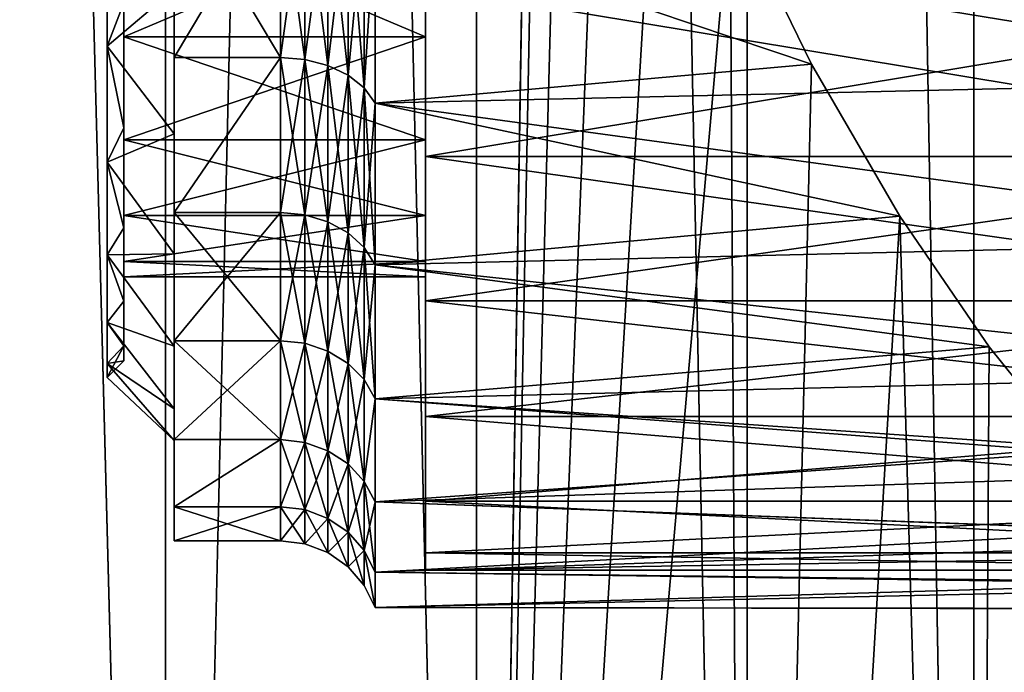
# Model space of a CAD drawing. Units: millimetres. Extents: x -178 to 44, y -5 to 220.
# Drawn here: x 15 to 21, y 13 to 17 of the extents above; entities that cross this region are included whole.
import ezdxf

# ---------------------------------------------------------------- set-up
doc = ezdxf.new("R2010")
doc.units = ezdxf.units.MM
doc.header["$LTSCALE"] = 65.185185
for name, color, linetype in [('1', 7, 'CONTINUOUS'), ('100', 7, 'CONTINUOUS'), ('102', 7, 'CONTINUOUS'), ('103', 7, 'CONTINUOUS'), ('17', 7, 'CONTINUOUS'), ('18', 7, 'CONTINUOUS'), ('19', 7, 'CONTINUOUS'), ('29', 7, 'CONTINUOUS'), ('3', 7, 'CONTINUOUS'), ('33', 7, 'CONTINUOUS'), ('87', 7, 'CONTINUOUS'), ('88', 7, 'CONTINUOUS'), ('89', 7, 'CONTINUOUS'), ('90', 7, 'CONTINUOUS'), ('99', 7, 'CONTINUOUS')]:
    doc.layers.add(name, color=color, linetype=linetype)

msp = doc.modelspace()

# ---------------------------------------------------------------- linework, layer by layer
at = {"layer": '1', "color": 7, "linetype": 'CONTINUOUS', "true_color": 0xaaaaaa}
for points in [[(13.8839, 0, 18.6494), (15.9551, 0, 16.9114), (13.8843, 80, 18.6491), (13.8839, 0, 18.6494)], [(13.8843, 80, 18.6491), (15.9551, 0, 16.9114), (15.9548, 80, 16.9117), (13.8843, 80, 18.6491)], [(15.9551, 0, 16.9114), (17.8105, 0, 14.9448), (15.9548, 80, 16.9117), (15.9551, 0, 16.9114)], [(15.9548, 80, 16.9117), (17.8105, 0, 14.9448), (17.8106, 80, 14.9448), (15.9548, 80, 16.9117)], [(17.8105, 0, 14.9448), (19.4251, 0, 12.7761), (17.8106, 80, 14.9448), (17.8105, 0, 14.9448)], [(17.8106, 80, 14.9448), (19.4251, 0, 12.7761), (19.4253, 80, 12.7757), (17.8106, 80, 14.9448)], [(19.4251, 0, 12.7761), (20.777, 0, 10.4346), (19.4253, 80, 12.7757), (19.4251, 0, 12.7761)], [(19.4253, 80, 12.7757), (20.777, 0, 10.4346), (20.7768, 80, 10.4349), (19.4253, 80, 12.7757)], [(20.777, 0, 10.4346), (21.8478, 0, 7.952), (20.7768, 80, 10.4349), (20.777, 0, 10.4346)], [(20.7768, 80, 10.4349), (21.8478, 0, 7.952), (21.8479, 80, 7.9519), (20.7768, 80, 10.4349)]]:
    msp.add_3dface(points, dxfattribs=at)
at = {"layer": '100', "color": 7, "linetype": 'CONTINUOUS', "true_color": 0xc8c8c8}
for points in [[(17.506, 15.7193, -11.2917), (17.506, 16.7328, -12.232), (23.606, 15.7193, -11.2917), (17.506, 15.7193, -11.2917)], [(17.506, 16.7328, -12.232), (23.606, 16.7328, -12.232), (23.606, 15.7193, -11.2917), (17.506, 16.7328, -12.232)], [(17.506, 14.8573, -10.2108), (17.506, 15.7193, -11.2917), (23.606, 14.8573, -10.2108), (17.506, 14.8573, -10.2108)], [(17.506, 15.7193, -11.2917), (23.606, 15.7193, -11.2917), (23.606, 14.8573, -10.2108), (17.506, 15.7193, -11.2917)], [(17.506, 14.1661, -9.0135), (17.506, 14.8573, -10.2108), (23.606, 14.1661, -9.0135), (17.506, 14.1661, -9.0135)], [(17.506, 14.8573, -10.2108), (23.606, 14.8573, -10.2108), (23.606, 14.1661, -9.0135), (17.506, 14.8573, -10.2108)], [(17.506, 13.661, -7.7266), (17.506, 14.1661, -9.0135), (23.606, 13.661, -7.7266), (17.506, 13.661, -7.7266)], [(17.506, 14.1661, -9.0135), (23.606, 14.1661, -9.0135), (23.606, 13.661, -7.7266), (17.506, 14.1661, -9.0135)], [(17.506, 13.3533, -6.3786), (17.506, 13.661, -7.7266), (23.606, 13.3533, -6.3786), (17.506, 13.3533, -6.3786)], [(17.506, 13.661, -7.7266), (23.606, 13.661, -7.7266), (23.606, 13.3533, -6.3786), (17.506, 13.661, -7.7266)], [(17.506, 13.25, -5), (17.506, 13.3533, -6.3786), (23.606, 13.25, -5), (17.506, 13.25, -5)], [(23.606, 13.25, -5), (17.506, 13.3533, -6.3786), (23.606, 13.3533, -6.3786), (23.606, 13.25, -5)]]:
    msp.add_3dface(points, dxfattribs=at)
at = {"layer": '102', "color": 7, "linetype": 'CONTINUOUS', "true_color": 0xc8c8c8}
for points in [[(15.606, 17.1956, 1.1216), (15.606, 16.3784, 0.3044), (15.706, 16.6357, 0.4415), (15.606, 17.1956, 1.1216)], [(15.606, 16.3784, 0.3044), (15.706, 15.8901, -0.4934), (15.706, 16.6357, 0.4415), (15.606, 16.3784, 0.3044)], [(15.606, 16.3784, 0.3044), (15.606, 15.6858, -0.6208), (15.706, 15.8901, -0.4934), (15.606, 16.3784, 0.3044)], [(15.606, 15.6858, -0.6208), (15.706, 15.2923, -1.5289), (15.706, 15.8901, -0.4934), (15.606, 15.6858, -0.6208)], [(15.606, 15.6858, -0.6208), (15.606, 15.132, -1.6351), (15.706, 15.2923, -1.5289), (15.606, 15.6858, -0.6208)], [(15.606, 15.132, -1.6351), (15.706, 14.8554, -2.6419), (15.706, 15.2923, -1.5289), (15.606, 15.132, -1.6351)], [(15.606, 15.132, -1.6351), (15.606, 14.7281, -2.718), (15.706, 14.8554, -2.6419), (15.606, 15.132, -1.6351)], [(15.606, 14.7281, -2.718), (15.706, 14.5894, -3.8077), (15.706, 14.8554, -2.6419), (15.606, 14.7281, -2.718)], [(15.606, 14.7281, -2.718), (15.606, 14.4824, -3.8472), (15.706, 14.5894, -3.8077), (15.606, 14.7281, -2.718)], [(15.606, 14.4824, -3.8472), (15.606, 14.4, -5), (15.706, 14.5894, -3.8077), (15.606, 14.4824, -3.8472)], [(15.606, 14.4, -5), (15.706, 14.5, -5), (15.706, 14.5894, -3.8077), (15.606, 14.4, -5)]]:
    msp.add_3dface(points, dxfattribs=at)
at = {"layer": '103', "color": 7, "linetype": 'CONTINUOUS', "true_color": 0xc8c8c8}
for points in [[(15.606, 16.3784, -10.3044), (15.606, 17.1956, -11.1216), (15.706, 16.6357, -10.4415), (15.606, 16.3784, -10.3044)], [(15.606, 16.3784, -10.3044), (15.706, 16.6357, -10.4415), (15.706, 15.8901, -9.5066), (15.606, 16.3784, -10.3044)], [(15.606, 15.6858, -9.3792), (15.606, 16.3784, -10.3044), (15.706, 15.8901, -9.5066), (15.606, 15.6858, -9.3792)], [(15.606, 15.6858, -9.3792), (15.706, 15.8901, -9.5066), (15.706, 15.2923, -8.4711), (15.606, 15.6858, -9.3792)], [(15.606, 15.132, -8.3649), (15.606, 15.6858, -9.3792), (15.706, 15.2923, -8.4711), (15.606, 15.132, -8.3649)], [(15.606, 15.132, -8.3649), (15.706, 15.2923, -8.4711), (15.706, 14.8554, -7.3581), (15.606, 15.132, -8.3649)], [(15.606, 14.7281, -7.282), (15.606, 15.132, -8.3649), (15.706, 14.8554, -7.3581), (15.606, 14.7281, -7.282)], [(15.606, 14.7281, -7.282), (15.706, 14.8554, -7.3581), (15.706, 14.5894, -6.1923), (15.606, 14.7281, -7.282)], [(15.606, 14.4824, -6.1528), (15.606, 14.7281, -7.282), (15.706, 14.5894, -6.1923), (15.606, 14.4824, -6.1528)], [(15.706, 14.5, -5), (15.606, 14.4824, -6.1528), (15.706, 14.5894, -6.1923), (15.706, 14.5, -5)], [(15.606, 14.4, -5), (15.606, 14.4824, -6.1528), (15.706, 14.5, -5), (15.606, 14.4, -5)]]:
    msp.add_3dface(points, dxfattribs=at)
at = {"layer": '17', "color": 7, "linetype": 'CONTINUOUS', "true_color": 0xaaaaaa}
for points in [[(16.006, 16.3107, -11.671), (16.006, 17.3736, -12.5186), (16.006, 16.7185, -11.2309), (16.006, 16.3107, -11.671)], [(16.006, 17.3736, 2.5186), (16.006, 16.3107, 1.671), (16.006, 16.7185, 1.2309), (16.006, 17.3736, 2.5186)], [(16.006, 15.8546, -10.2998), (16.006, 16.3107, -11.671), (16.006, 16.7185, -11.2309), (16.006, 15.8546, -10.2998)], [(16.006, 16.7185, 1.2309), (16.006, 16.3107, 1.671), (16.006, 15.8546, 0.2998), (16.006, 16.7185, 1.2309)], [(16.006, 15.3854, -10.6738), (16.006, 16.3107, -11.671), (16.006, 15.8546, -10.2998), (16.006, 15.3854, -10.6738)], [(16.006, 16.3107, 1.671), (16.006, 15.3854, 0.6738), (16.006, 15.8546, 0.2998), (16.006, 16.3107, 1.671)], [(16.006, 15.1388, -9.25), (16.006, 15.3854, -10.6738), (16.006, 15.8546, -10.2998), (16.006, 15.1388, -9.25)], [(16.006, 15.8546, 0.2998), (16.006, 15.3854, 0.6738), (16.006, 15.1388, -0.75), (16.006, 15.8546, 0.2998)], [(16.006, 14.619, -9.5497), (16.006, 15.3854, -10.6738), (16.006, 15.1388, -9.25), (16.006, 14.619, -9.5497)], [(16.006, 15.3854, 0.6738), (16.006, 14.619, -0.4503), (16.006, 15.1388, -0.75), (16.006, 15.3854, 0.6738)], [(16.006, 14.5875, -8.1052), (16.006, 14.619, -9.5497), (16.006, 15.1388, -9.25), (16.006, 14.5875, -8.1052)], [(16.006, 15.1388, -0.75), (16.006, 14.619, -0.4503), (16.006, 14.5875, -1.8948), (16.006, 15.1388, -0.75)], [(16.006, 14.0292, -8.3249), (16.006, 14.619, -9.5497), (16.006, 14.2131, -6.8915), (16.006, 14.0292, -8.3249)], [(16.006, 14.2131, -6.8915), (16.006, 14.619, -9.5497), (16.006, 14.5875, -8.1052), (16.006, 14.2131, -6.8915)], [(16.006, 14.619, -0.4503), (16.006, 14.0292, -1.6751), (16.006, 14.5875, -1.8948), (16.006, 14.619, -0.4503)], [(16.006, 14.5875, -1.8948), (16.006, 14.0292, -1.6751), (16.006, 14.2131, -3.1085), (16.006, 14.5875, -1.8948)], [(16.006, 14.0238, -5.6354), (16.006, 14.0292, -8.3249), (16.006, 14.2131, -6.8915), (16.006, 14.0238, -5.6354)], [(16.006, 14.2131, -3.1085), (16.006, 14.0292, -1.6751), (16.006, 14.0238, -4.3646), (16.006, 14.2131, -3.1085)], [(16.006, 13.6282, -7.025), (16.006, 14.0292, -8.3249), (16.006, 13.6282, -2.975), (16.006, 13.6282, -7.025)], [(16.006, 13.6282, -2.975), (16.006, 14.0292, -8.3249), (16.006, 14.0238, -5.6354), (16.006, 13.6282, -2.975)], [(16.006, 14.0292, -1.6751), (16.006, 13.6282, -2.975), (16.006, 14.0238, -4.3646), (16.006, 14.0292, -1.6751)], [(16.006, 14.0238, -4.3646), (16.006, 13.6282, -2.975), (16.006, 14.0238, -5.6354), (16.006, 14.0238, -4.3646)], [(16.006, 13.4254, -5.6797), (16.006, 13.6282, -7.025), (16.006, 13.4254, -4.3203), (16.006, 13.4254, -5.6797)], [(16.006, 13.4254, -4.3203), (16.006, 13.6282, -7.025), (16.006, 13.6282, -2.975), (16.006, 13.4254, -4.3203)]]:
    msp.add_3dface(points, dxfattribs=at)
at = {"layer": '18', "color": 7, "linetype": 'CONTINUOUS', "true_color": 0xaaaaaa}
for points in [[(16.006, 17.3736, -12.5186), (16.006, 16.3107, -11.671), (16.6403, 17.3738, -12.5188), (16.006, 17.3736, -12.5186)], [(16.6403, 17.3738, -12.5188), (16.006, 16.3107, -11.671), (16.6403, 16.3104, -11.6708), (16.6403, 17.3738, -12.5188)], [(16.6403, 16.3104, 1.6708), (16.006, 17.3736, 2.5186), (16.6403, 17.3738, 2.5188), (16.6403, 16.3104, 1.6708)], [(16.006, 16.3107, 1.671), (16.006, 17.3736, 2.5186), (16.6403, 16.3104, 1.6708), (16.006, 16.3107, 1.671)], [(16.006, 16.3107, -11.671), (16.006, 15.3854, -10.6738), (16.6403, 16.3104, -11.6708), (16.006, 16.3107, -11.671)], [(16.006, 15.3854, 0.6738), (16.006, 16.3107, 1.671), (16.6403, 16.3104, 1.6708), (16.006, 15.3854, 0.6738)], [(16.6403, 16.3104, -11.6708), (16.006, 15.3854, -10.6738), (16.6403, 15.3853, -10.6738), (16.6403, 16.3104, -11.6708)], [(16.6403, 15.3853, 0.6738), (16.006, 15.3854, 0.6738), (16.6403, 16.3104, 1.6708), (16.6403, 15.3853, 0.6738)], [(16.006, 15.3854, -10.6738), (16.006, 14.619, -9.5497), (16.6403, 15.3853, -10.6738), (16.006, 15.3854, -10.6738)], [(16.006, 14.619, -0.4503), (16.006, 15.3854, 0.6738), (16.6403, 14.6192, -0.45), (16.006, 14.619, -0.4503)], [(16.6403, 14.6192, -0.45), (16.006, 15.3854, 0.6738), (16.6403, 15.3853, 0.6738), (16.6403, 14.6192, -0.45)], [(16.6403, 15.3853, -10.6738), (16.006, 14.619, -9.5497), (16.6403, 14.6192, -9.55), (16.6403, 15.3853, -10.6738)], [(16.006, 14.619, -9.5497), (16.006, 14.0292, -8.3249), (16.6403, 14.6192, -9.55), (16.006, 14.619, -9.5497)], [(16.6403, 14.6192, -9.55), (16.006, 14.0292, -8.3249), (16.6403, 14.029, -8.3246), (16.6403, 14.6192, -9.55)], [(16.6403, 14.029, -1.6754), (16.006, 14.619, -0.4503), (16.6403, 14.6192, -0.45), (16.6403, 14.029, -1.6754)], [(16.006, 14.0292, -1.6751), (16.006, 14.619, -0.4503), (16.6403, 14.029, -1.6754), (16.006, 14.0292, -1.6751)], [(16.006, 14.0292, -8.3249), (16.006, 13.6282, -7.025), (16.6403, 14.029, -8.3246), (16.006, 14.0292, -8.3249)], [(16.006, 13.6282, -2.975), (16.006, 14.0292, -1.6751), (16.6403, 14.029, -1.6754), (16.006, 13.6282, -2.975)], [(16.6403, 14.029, -8.3246), (16.006, 13.6282, -7.025), (16.6403, 13.6282, -7.0249), (16.6403, 14.029, -8.3246)], [(16.6403, 13.6282, -2.9751), (16.006, 13.6282, -2.975), (16.6403, 14.029, -1.6754), (16.6403, 13.6282, -2.9751)], [(16.006, 13.6282, -7.025), (16.006, 13.4254, -5.6797), (16.6403, 13.6282, -7.0249), (16.006, 13.6282, -7.025)], [(16.6403, 13.6282, -7.0249), (16.006, 13.4254, -5.6797), (16.6403, 13.4254, -5.68), (16.6403, 13.6282, -7.0249)], [(16.006, 13.4254, -4.3203), (16.006, 13.6282, -2.975), (16.6403, 13.4254, -4.32), (16.006, 13.4254, -4.3203)], [(16.6403, 13.4254, -4.32), (16.006, 13.6282, -2.975), (16.6403, 13.6282, -2.9751), (16.6403, 13.4254, -4.32)], [(16.006, 13.4254, -5.6797), (16.006, 13.4254, -4.3203), (16.6403, 13.4254, -5.68), (16.006, 13.4254, -5.6797)], [(16.6403, 13.4254, -5.68), (16.006, 13.4254, -4.3203), (16.6403, 13.4254, -4.32), (16.6403, 13.4254, -5.68)]]:
    msp.add_3dface(points, dxfattribs=at)
at = {"layer": '19', "color": 7, "linetype": 'CONTINUOUS', "true_color": 0xaaaaaa}
for points in [[(23.064, 17.2762, 2.9349), (23.156, 16.1755, 2.0887), (17.206, 17.1483, 2.8491), (23.064, 17.2762, 2.9349)], [(19.8088, 16.2708, -12.1726), (19.3235, 17.2678, -12.9293), (17.206, 17.1483, -12.8491), (19.8088, 16.2708, -12.1726)], [(17.206, 17.1483, 2.8491), (23.156, 16.1755, 2.0887), (17.206, 16.0383, 1.9639), (17.206, 17.1483, 2.8491)], [(17.206, 16.0383, -11.9639), (19.8088, 16.2708, -12.1726), (17.206, 17.1483, -12.8491), (17.206, 16.0383, -11.9639)], [(20.3357, 15.3634, -11.2704), (19.8088, 16.2708, -12.1726), (17.206, 16.0383, -11.9639), (20.3357, 15.3634, -11.2704)], [(23.156, 16.1755, 2.0887), (23.2239, 15.2174, 1.1003), (17.206, 16.0383, 1.9639), (23.156, 16.1755, 2.0887)], [(17.206, 16.0383, 1.9639), (23.2239, 15.2174, 1.1003), (17.206, 15.0728, 0.9234), (17.206, 16.0383, 1.9639)], [(17.206, 15.0728, -10.9234), (20.3357, 15.3634, -11.2704), (17.206, 16.0383, -11.9639), (17.206, 15.0728, -10.9234)], [(20.8681, 14.5832, -10.251), (20.3357, 15.3634, -11.2704), (17.206, 15.0728, -10.9234), (20.8681, 14.5832, -10.251)], [(23.2239, 15.2174, 1.1003), (23.25, 14.4223), (17.206, 15.0728, 0.9234), (23.2239, 15.2174, 1.1003)], [(17.206, 15.0728, 0.9234), (23.25, 14.4223), (17.206, 14.2727, -0.2501), (17.206, 15.0728, 0.9234)], [(17.206, 14.2727, -9.7499), (20.8681, 14.5832, -10.251), (17.206, 15.0728, -10.9234), (17.206, 14.2727, -9.7499)], [(21.3743, 13.9539, -9.149), (20.8681, 14.5832, -10.251), (17.206, 14.2727, -9.7499), (21.3743, 13.9539, -9.149)], [(23.25, 14.4223), (23.2262, 13.8591, -1.0522), (17.206, 14.2727, -0.2501), (23.25, 14.4223)], [(17.206, 14.2727, -0.2501), (23.2262, 13.8591, -1.0522), (17.206, 13.6566, -1.5295), (17.206, 14.2727, -0.2501)], [(17.206, 13.6566, -8.4705), (21.3743, 13.9539, -9.149), (17.206, 14.2727, -9.7499), (17.206, 13.6566, -8.4705)], [(21.8317, 13.4849, -7.9962), (21.3743, 13.9539, -9.149), (17.206, 13.6566, -8.4705), (21.8317, 13.4849, -7.9962)], [(23.2262, 13.8591, -1.0522), (23.1501, 13.4365, -2.1534), (17.206, 13.6566, -1.5295), (23.2262, 13.8591, -1.0522)], [(17.206, 13.6566, -1.5295), (23.1501, 13.4365, -2.1534), (17.206, 13.2382, -2.8859), (17.206, 13.6566, -1.5295)], [(17.206, 13.2382, -7.1141), (21.8317, 13.4849, -7.9962), (17.206, 13.6566, -8.4705), (17.206, 13.2382, -7.1141)], [(22.2278, 13.1756, -6.8182), (21.8317, 13.4849, -7.9962), (17.206, 13.2382, -7.1141), (22.2278, 13.1756, -6.8182)], [(23.1501, 13.4365, -2.1534), (23.0159, 13.155, -3.291), (17.206, 13.2382, -2.8859), (23.1501, 13.4365, -2.1534)], [(17.206, 13.2382, -2.8859), (23.0159, 13.155, -3.291), (17.206, 13.0266, -4.2898), (17.206, 13.2382, -2.8859)], [(17.206, 13.0266, -5.7102), (22.2278, 13.1756, -6.8182), (17.206, 13.2382, -7.1141), (17.206, 13.0266, -5.7102)], [(22.5573, 13.0211, -5.6331), (22.2278, 13.1756, -6.8182), (17.206, 13.0266, -5.7102), (22.5573, 13.0211, -5.6331)], [(23.0159, 13.155, -3.291), (22.8194, 13.0157, -4.4539), (17.206, 13.0266, -4.2898), (23.0159, 13.155, -3.291)], [(22.8194, 13.0157, -4.4539), (22.5573, 13.0211, -5.6331), (17.206, 13.0266, -4.2898), (22.8194, 13.0157, -4.4539)], [(17.206, 13.0266, -4.2898), (22.5573, 13.0211, -5.6331), (17.206, 13.0266, -5.7102), (17.206, 13.0266, -4.2898)]]:
    msp.add_3dface(points, dxfattribs=at)
at = {"layer": '29', "color": 7, "linetype": 'CONTINUOUS', "true_color": 0xaaaaaa}
for points in [[(16.6403, 17.3738, -12.5188), (16.6403, 16.3104, -11.6708), (16.7861, 17.3637, -12.5336), (16.6403, 17.3738, -12.5188)], [(16.6403, 16.3104, 1.6708), (16.6403, 17.3738, 2.5188), (16.7861, 16.2982, 1.684), (16.6403, 16.3104, 1.6708)], [(16.6403, 17.3738, 2.5188), (16.7861, 17.3637, 2.5336), (16.7861, 16.2982, 1.684), (16.6403, 17.3738, 2.5188)], [(16.6403, 16.3104, -11.6708), (16.7861, 16.2982, -11.684), (16.7861, 17.3637, -12.5336), (16.6403, 16.3104, -11.6708)], [(16.9237, 17.3337, 2.5775), (16.9237, 16.262, 1.7229), (16.7861, 17.3637, 2.5336), (16.9237, 17.3337, 2.5775)], [(16.7861, 17.3637, 2.5336), (16.9237, 16.262, 1.7229), (16.7861, 16.2982, 1.684), (16.7861, 17.3637, 2.5336)], [(16.7861, 16.2982, -11.684), (16.9237, 17.3337, -12.5775), (16.7861, 17.3637, -12.5336), (16.7861, 16.2982, -11.684)], [(16.9237, 16.262, -11.7229), (16.9237, 17.3337, -12.5775), (16.7861, 16.2982, -11.684), (16.9237, 16.262, -11.7229)], [(17.0441, 17.2858, 2.6479), (17.0441, 16.2042, 1.7853), (16.9237, 17.3337, 2.5775), (17.0441, 17.2858, 2.6479)], [(16.9237, 17.3337, 2.5775), (17.0441, 16.2042, 1.7853), (16.9237, 16.262, 1.7229), (16.9237, 17.3337, 2.5775)], [(16.9237, 16.262, -11.7229), (17.0441, 17.2858, -12.6479), (16.9237, 17.3337, -12.5775), (16.9237, 16.262, -11.7229)], [(17.0441, 16.2042, -11.7853), (17.0441, 17.2858, -12.6479), (16.9237, 16.262, -11.7229), (17.0441, 16.2042, -11.7853)], [(17.1402, 17.2227, 2.7403), (17.1402, 16.128, 1.8674), (17.0441, 17.2858, 2.6479), (17.1402, 17.2227, 2.7403)], [(17.0441, 17.2858, 2.6479), (17.1402, 16.128, 1.8674), (17.0441, 16.2042, 1.7853), (17.0441, 17.2858, 2.6479)], [(17.0441, 16.2042, -11.7853), (17.1402, 17.2227, -12.7403), (17.0441, 17.2858, -12.6479), (17.0441, 16.2042, -11.7853)], [(17.1402, 16.128, -11.8674), (17.1402, 17.2227, -12.7403), (17.0441, 16.2042, -11.7853), (17.1402, 16.128, -11.8674)], [(17.1402, 17.2227, 2.7403), (17.206, 17.1483, 2.8491), (17.1402, 16.128, 1.8674), (17.1402, 17.2227, 2.7403)], [(17.1402, 16.128, -11.8674), (17.206, 17.1483, -12.8491), (17.1402, 17.2227, -12.7403), (17.1402, 16.128, -11.8674)], [(17.206, 17.1483, 2.8491), (17.206, 16.0383, 1.9639), (17.1402, 16.128, 1.8674), (17.206, 17.1483, 2.8491)], [(17.206, 16.0383, -11.9639), (17.206, 17.1483, -12.8491), (17.1402, 16.128, -11.8674), (17.206, 16.0383, -11.9639)], [(16.6403, 16.3104, -11.6708), (16.6403, 15.3853, -10.6738), (16.7861, 16.2982, -11.684), (16.6403, 16.3104, -11.6708)], [(16.6403, 15.3853, 0.6738), (16.6403, 16.3104, 1.6708), (16.7861, 15.3713, 0.685), (16.6403, 15.3853, 0.6738)], [(16.6403, 16.3104, 1.6708), (16.7861, 16.2982, 1.684), (16.7861, 15.3713, 0.685), (16.6403, 16.3104, 1.6708)], [(16.6403, 15.3853, -10.6738), (16.7861, 15.3713, -10.685), (16.7861, 16.2982, -11.684), (16.6403, 15.3853, -10.6738)], [(16.9237, 16.262, 1.7229), (16.9237, 15.3297, 0.7181), (16.7861, 16.2982, 1.684), (16.9237, 16.262, 1.7229)], [(16.7861, 16.2982, 1.684), (16.9237, 15.3297, 0.7181), (16.7861, 15.3713, 0.685), (16.7861, 16.2982, 1.684)], [(16.7861, 15.3713, -10.685), (16.9237, 16.262, -11.7229), (16.7861, 16.2982, -11.684), (16.7861, 15.3713, -10.685)], [(16.9237, 15.3297, -10.7181), (16.9237, 16.262, -11.7229), (16.7861, 15.3713, -10.685), (16.9237, 15.3297, -10.7181)], [(17.0441, 16.2042, 1.7853), (17.0441, 15.2632, 0.7712), (16.9237, 16.262, 1.7229), (17.0441, 16.2042, 1.7853)], [(16.9237, 16.262, 1.7229), (17.0441, 15.2632, 0.7712), (16.9237, 15.3297, 0.7181), (16.9237, 16.262, 1.7229)], [(16.9237, 15.3297, -10.7181), (17.0441, 16.2042, -11.7853), (16.9237, 16.262, -11.7229), (16.9237, 15.3297, -10.7181)], [(17.0441, 15.2632, -10.7712), (17.0441, 16.2042, -11.7853), (16.9237, 15.3297, -10.7181), (17.0441, 15.2632, -10.7712)], [(17.1402, 16.128, 1.8674), (17.1402, 15.1757, 0.841), (17.0441, 16.2042, 1.7853), (17.1402, 16.128, 1.8674)], [(17.0441, 16.2042, 1.7853), (17.1402, 15.1757, 0.841), (17.0441, 15.2632, 0.7712), (17.0441, 16.2042, 1.7853)], [(17.0441, 15.2632, -10.7712), (17.1402, 16.128, -11.8674), (17.0441, 16.2042, -11.7853), (17.0441, 15.2632, -10.7712)], [(17.1402, 15.1757, -10.841), (17.1402, 16.128, -11.8674), (17.0441, 15.2632, -10.7712), (17.1402, 15.1757, -10.841)], [(17.206, 16.0383, 1.9639), (17.206, 15.0728, 0.9234), (17.1402, 16.128, 1.8674), (17.206, 16.0383, 1.9639)], [(17.1402, 16.128, 1.8674), (17.206, 15.0728, 0.9234), (17.1402, 15.1757, 0.841), (17.1402, 16.128, 1.8674)], [(17.1402, 15.1757, -10.841), (17.206, 16.0383, -11.9639), (17.1402, 16.128, -11.8674), (17.1402, 15.1757, -10.841)], [(17.206, 15.0728, -10.9234), (17.206, 16.0383, -11.9639), (17.1402, 15.1757, -10.841), (17.206, 15.0728, -10.9234)], [(16.6403, 15.3853, -10.6738), (16.6403, 14.6192, -9.55), (16.7861, 15.3713, -10.685), (16.6403, 15.3853, -10.6738)], [(16.6403, 14.6192, -0.45), (16.6403, 15.3853, 0.6738), (16.7861, 14.6036, -0.441), (16.6403, 14.6192, -0.45)], [(16.6403, 15.3853, 0.6738), (16.7861, 15.3713, 0.685), (16.7861, 14.6036, -0.441), (16.6403, 15.3853, 0.6738)], [(16.6403, 14.6192, -9.55), (16.7861, 14.6036, -9.559), (16.7861, 15.3713, -10.685), (16.6403, 14.6192, -9.55)], [(16.9237, 15.3297, 0.7181), (16.9237, 14.5576, -0.4144), (16.7861, 15.3713, 0.685), (16.9237, 15.3297, 0.7181)], [(16.7861, 15.3713, 0.685), (16.9237, 14.5576, -0.4144), (16.7861, 14.6036, -0.441), (16.7861, 15.3713, 0.685)], [(16.7861, 14.6036, -9.559), (16.9237, 15.3297, -10.7181), (16.7861, 15.3713, -10.685), (16.7861, 14.6036, -9.559)], [(16.9237, 14.5576, -9.5856), (16.9237, 15.3297, -10.7181), (16.7861, 14.6036, -9.559), (16.9237, 14.5576, -9.5856)], [(17.0441, 15.2632, 0.7712), (17.0441, 14.4839, -0.3719), (16.9237, 15.3297, 0.7181), (17.0441, 15.2632, 0.7712)], [(16.9237, 15.3297, 0.7181), (17.0441, 14.4839, -0.3719), (16.9237, 14.5576, -0.4144), (16.9237, 15.3297, 0.7181)], [(16.9237, 14.5576, -9.5856), (17.0441, 15.2632, -10.7712), (16.9237, 15.3297, -10.7181), (16.9237, 14.5576, -9.5856)], [(17.0441, 14.4839, -9.6281), (17.0441, 15.2632, -10.7712), (16.9237, 14.5576, -9.5856), (17.0441, 14.4839, -9.6281)], [(17.1402, 15.1757, 0.841), (17.1402, 14.3869, -0.3159), (17.0441, 15.2632, 0.7712), (17.1402, 15.1757, 0.841)], [(17.0441, 15.2632, 0.7712), (17.1402, 14.3869, -0.3159), (17.0441, 14.4839, -0.3719), (17.0441, 15.2632, 0.7712)], [(17.0441, 14.4839, -9.6281), (17.1402, 15.1757, -10.841), (17.0441, 15.2632, -10.7712), (17.0441, 14.4839, -9.6281)], [(17.1402, 14.3869, -9.6841), (17.1402, 15.1757, -10.841), (17.0441, 14.4839, -9.6281), (17.1402, 14.3869, -9.6841)], [(17.206, 15.0728, 0.9234), (17.206, 14.2727, -0.2501), (17.1402, 15.1757, 0.841), (17.206, 15.0728, 0.9234)], [(17.1402, 15.1757, 0.841), (17.206, 14.2727, -0.2501), (17.1402, 14.3869, -0.3159), (17.1402, 15.1757, 0.841)], [(17.1402, 14.3869, -9.6841), (17.206, 15.0728, -10.9234), (17.1402, 15.1757, -10.841), (17.1402, 14.3869, -9.6841)], [(17.206, 14.2727, -9.7499), (17.206, 15.0728, -10.9234), (17.1402, 14.3869, -9.6841), (17.206, 14.2727, -9.7499)], [(16.6403, 14.6192, -9.55), (16.6403, 14.029, -8.3246), (16.7861, 14.6036, -9.559), (16.6403, 14.6192, -9.55)], [(16.6403, 14.029, -1.6754), (16.6403, 14.6192, -0.45), (16.7861, 14.0123, -1.6688), (16.6403, 14.029, -1.6754)], [(16.6403, 14.6192, -0.45), (16.7861, 14.6036, -0.441), (16.7861, 14.0123, -1.6688), (16.6403, 14.6192, -0.45)], [(16.6403, 14.029, -8.3246), (16.7861, 14.0123, -8.3312), (16.7861, 14.6036, -9.559), (16.6403, 14.029, -8.3246)], [(16.9237, 14.5576, -0.4144), (16.9237, 13.9628, -1.6494), (16.7861, 14.6036, -0.441), (16.9237, 14.5576, -0.4144)], [(16.7861, 14.6036, -0.441), (16.9237, 13.9628, -1.6494), (16.7861, 14.0123, -1.6688), (16.7861, 14.6036, -0.441)], [(16.7861, 14.0123, -8.3312), (16.9237, 14.5576, -9.5856), (16.7861, 14.6036, -9.559), (16.7861, 14.0123, -8.3312)], [(16.9237, 13.9628, -8.3506), (16.9237, 14.5576, -9.5856), (16.7861, 14.0123, -8.3312), (16.9237, 13.9628, -8.3506)], [(17.0441, 14.4839, -0.3719), (17.0441, 13.8836, -1.6183), (16.9237, 14.5576, -0.4144), (17.0441, 14.4839, -0.3719)], [(16.9237, 14.5576, -0.4144), (17.0441, 13.8836, -1.6183), (16.9237, 13.9628, -1.6494), (16.9237, 14.5576, -0.4144)], [(16.9237, 13.9628, -8.3506), (17.0441, 14.4839, -9.6281), (16.9237, 14.5576, -9.5856), (16.9237, 13.9628, -8.3506)], [(17.0441, 13.8836, -8.3817), (17.0441, 14.4839, -9.6281), (16.9237, 13.9628, -8.3506), (17.0441, 13.8836, -8.3817)], [(17.1402, 14.3869, -0.3159), (17.1402, 13.7794, -1.5774), (17.0441, 14.4839, -0.3719), (17.1402, 14.3869, -0.3159)], [(17.0441, 14.4839, -0.3719), (17.1402, 13.7794, -1.5774), (17.0441, 13.8836, -1.6183), (17.0441, 14.4839, -0.3719)], [(17.0441, 13.8836, -8.3817), (17.1402, 14.3869, -9.6841), (17.0441, 14.4839, -9.6281), (17.0441, 13.8836, -8.3817)], [(17.1402, 13.7794, -8.4226), (17.1402, 14.3869, -9.6841), (17.0441, 13.8836, -8.3817), (17.1402, 13.7794, -8.4226)], [(17.1402, 14.3869, -0.3159), (17.206, 14.2727, -0.2501), (17.1402, 13.7794, -1.5774), (17.1402, 14.3869, -0.3159)], [(17.1402, 13.7794, -8.4226), (17.206, 14.2727, -9.7499), (17.1402, 14.3869, -9.6841), (17.1402, 13.7794, -8.4226)], [(17.206, 14.2727, -0.2501), (17.206, 13.6566, -1.5295), (17.1402, 13.7794, -1.5774), (17.206, 14.2727, -0.2501)], [(17.206, 13.6566, -8.4705), (17.206, 14.2727, -9.7499), (17.1402, 13.7794, -8.4226), (17.206, 13.6566, -8.4705)], [(16.6403, 14.029, -8.3246), (16.6403, 13.6282, -7.0249), (16.7861, 14.0123, -8.3312), (16.6403, 14.029, -8.3246)], [(16.6403, 13.6282, -2.9751), (16.6403, 14.029, -1.6754), (16.7861, 13.6106, -2.9711), (16.6403, 13.6282, -2.9751)], [(16.6403, 14.029, -1.6754), (16.7861, 14.0123, -1.6688), (16.7861, 13.6106, -2.9711), (16.6403, 14.029, -1.6754)], [(16.6403, 13.6282, -7.0249), (16.7861, 13.6106, -7.0289), (16.7861, 14.0123, -8.3312), (16.6403, 13.6282, -7.0249)], [(16.9237, 13.9628, -1.6494), (16.9237, 13.5588, -2.9592), (16.7861, 14.0123, -1.6688), (16.9237, 13.9628, -1.6494)], [(16.7861, 14.0123, -1.6688), (16.9237, 13.5588, -2.9592), (16.7861, 13.6106, -2.9711), (16.7861, 14.0123, -1.6688)], [(16.7861, 13.6106, -7.0289), (16.9237, 13.9628, -8.3506), (16.7861, 14.0123, -8.3312), (16.7861, 13.6106, -7.0289)], [(16.9237, 13.5588, -7.0408), (16.9237, 13.9628, -8.3506), (16.7861, 13.6106, -7.0289), (16.9237, 13.5588, -7.0408)], [(17.0441, 13.8836, -1.6183), (17.0441, 13.4758, -2.9403), (16.9237, 13.9628, -1.6494), (17.0441, 13.8836, -1.6183)], [(16.9237, 13.9628, -1.6494), (17.0441, 13.4758, -2.9403), (16.9237, 13.5588, -2.9592), (16.9237, 13.9628, -1.6494)], [(16.9237, 13.5588, -7.0408), (17.0441, 13.8836, -8.3817), (16.9237, 13.9628, -8.3506), (16.9237, 13.5588, -7.0408)], [(17.0441, 13.4758, -7.0597), (17.0441, 13.8836, -8.3817), (16.9237, 13.5588, -7.0408), (17.0441, 13.4758, -7.0597)], [(17.1402, 13.7794, -1.5774), (17.1402, 13.3667, -2.9154), (17.0441, 13.8836, -1.6183), (17.1402, 13.7794, -1.5774)], [(17.0441, 13.8836, -1.6183), (17.1402, 13.3667, -2.9154), (17.0441, 13.4758, -2.9403), (17.0441, 13.8836, -1.6183)], [(17.0441, 13.4758, -7.0597), (17.1402, 13.7794, -8.4226), (17.0441, 13.8836, -8.3817), (17.0441, 13.4758, -7.0597)], [(17.1402, 13.3667, -7.0846), (17.1402, 13.7794, -8.4226), (17.0441, 13.4758, -7.0597), (17.1402, 13.3667, -7.0846)], [(17.206, 13.6566, -1.5295), (17.206, 13.2382, -2.8859), (17.1402, 13.7794, -1.5774), (17.206, 13.6566, -1.5295)], [(17.1402, 13.7794, -1.5774), (17.206, 13.2382, -2.8859), (17.1402, 13.3667, -2.9154), (17.1402, 13.7794, -1.5774)], [(17.1402, 13.3667, -7.0846), (17.206, 13.6566, -8.4705), (17.1402, 13.7794, -8.4226), (17.1402, 13.3667, -7.0846)], [(17.206, 13.2382, -7.1141), (17.206, 13.6566, -8.4705), (17.1402, 13.3667, -7.0846), (17.206, 13.2382, -7.1141)], [(16.6403, 13.6282, -7.0249), (16.6403, 13.4254, -5.68), (16.7861, 13.6106, -7.0289), (16.6403, 13.6282, -7.0249)], [(16.6403, 13.4254, -4.32), (16.6403, 13.6282, -2.9751), (16.7861, 13.4075, -4.3186), (16.6403, 13.4254, -4.32)], [(16.6403, 13.6282, -2.9751), (16.7861, 13.6106, -2.9711), (16.7861, 13.4075, -4.3186), (16.6403, 13.6282, -2.9751)], [(16.6403, 13.4254, -5.68), (16.7861, 13.4075, -5.6814), (16.7861, 13.6106, -7.0289), (16.6403, 13.4254, -5.68)], [(16.9237, 13.5588, -2.9592), (16.9237, 13.3545, -4.3146), (16.7861, 13.6106, -2.9711), (16.9237, 13.5588, -2.9592)], [(16.7861, 13.6106, -2.9711), (16.9237, 13.3545, -4.3146), (16.7861, 13.4075, -4.3186), (16.7861, 13.6106, -2.9711)], [(16.7861, 13.4075, -5.6814), (16.9237, 13.5588, -7.0408), (16.7861, 13.6106, -7.0289), (16.7861, 13.4075, -5.6814)], [(16.9237, 13.3545, -5.6854), (16.9237, 13.5588, -7.0408), (16.7861, 13.4075, -5.6814), (16.9237, 13.3545, -5.6854)], [(17.0441, 13.4758, -2.9403), (17.0441, 13.2696, -4.3083), (16.9237, 13.5588, -2.9592), (17.0441, 13.4758, -2.9403)], [(16.9237, 13.5588, -2.9592), (17.0441, 13.2696, -4.3083), (16.9237, 13.3545, -4.3146), (16.9237, 13.5588, -2.9592)], [(16.9237, 13.3545, -5.6854), (17.0441, 13.4758, -7.0597), (16.9237, 13.5588, -7.0408), (16.9237, 13.3545, -5.6854)], [(17.0441, 13.2696, -5.6917), (17.0441, 13.4758, -7.0597), (16.9237, 13.3545, -5.6854), (17.0441, 13.2696, -5.6917)], [(17.1402, 13.3667, -2.9154), (17.1402, 13.158, -4.2999), (17.0441, 13.4758, -2.9403), (17.1402, 13.3667, -2.9154)], [(17.0441, 13.4758, -2.9403), (17.1402, 13.158, -4.2999), (17.0441, 13.2696, -4.3083), (17.0441, 13.4758, -2.9403)], [(17.0441, 13.2696, -5.6917), (17.1402, 13.3667, -7.0846), (17.0441, 13.4758, -7.0597), (17.0441, 13.2696, -5.6917)], [(16.6403, 13.4254, -5.68), (16.6403, 13.4254, -4.32), (16.7861, 13.4075, -5.6814), (16.6403, 13.4254, -5.68)], [(16.6403, 13.4254, -4.32), (16.7861, 13.4075, -4.3186), (16.7861, 13.4075, -5.6814), (16.6403, 13.4254, -4.32)], [(16.9237, 13.3545, -4.3146), (16.9237, 13.3545, -5.6854), (16.7861, 13.4075, -4.3186), (16.9237, 13.3545, -4.3146)], [(16.7861, 13.4075, -4.3186), (16.9237, 13.3545, -5.6854), (16.7861, 13.4075, -5.6814), (16.7861, 13.4075, -4.3186)], [(17.0441, 13.2696, -4.3083), (17.0441, 13.2696, -5.6917), (16.9237, 13.3545, -4.3146), (17.0441, 13.2696, -4.3083)], [(16.9237, 13.3545, -4.3146), (17.0441, 13.2696, -5.6917), (16.9237, 13.3545, -5.6854), (16.9237, 13.3545, -4.3146)], [(17.1402, 13.158, -5.7001), (17.1402, 13.3667, -7.0846), (17.0441, 13.2696, -5.6917), (17.1402, 13.158, -5.7001)], [(17.206, 13.2382, -2.8859), (17.206, 13.0266, -4.2898), (17.1402, 13.3667, -2.9154), (17.206, 13.2382, -2.8859)], [(17.1402, 13.3667, -2.9154), (17.206, 13.0266, -4.2898), (17.1402, 13.158, -4.2999), (17.1402, 13.3667, -2.9154)], [(17.206, 13.0266, -5.7102), (17.206, 13.2382, -7.1141), (17.1402, 13.3667, -7.0846), (17.206, 13.0266, -5.7102)], [(17.1402, 13.158, -5.7001), (17.206, 13.0266, -5.7102), (17.1402, 13.3667, -7.0846), (17.1402, 13.158, -5.7001)], [(17.1402, 13.158, -4.2999), (17.1402, 13.158, -5.7001), (17.0441, 13.2696, -4.3083), (17.1402, 13.158, -4.2999)], [(17.0441, 13.2696, -4.3083), (17.1402, 13.158, -5.7001), (17.0441, 13.2696, -5.6917), (17.0441, 13.2696, -4.3083)], [(17.206, 13.0266, -4.2898), (17.206, 13.0266, -5.7102), (17.1402, 13.158, -4.2999), (17.206, 13.0266, -4.2898)], [(17.1402, 13.158, -4.2999), (17.206, 13.0266, -5.7102), (17.1402, 13.158, -5.7001), (17.1402, 13.158, -4.2999)]]:
    msp.add_3dface(points, dxfattribs=at)
at = {"layer": '3', "color": 7, "linetype": 'CONTINUOUS', "true_color": 0xaaaaaa}
for points in [[(13.8843, 80, -18.6491), (15.9548, 80, -16.9117), (13.8839, 0, -18.6494), (13.8843, 80, -18.6491)], [(13.8839, 0, -18.6494), (15.9548, 80, -16.9117), (15.9551, 0, -16.9114), (13.8839, 0, -18.6494)], [(15.9548, 80, -16.9117), (17.8106, 80, -14.9448), (15.9551, 0, -16.9114), (15.9548, 80, -16.9117)], [(15.9551, 0, -16.9114), (17.8106, 80, -14.9448), (17.8105, 0, -14.9448), (15.9551, 0, -16.9114)], [(17.8105, 0, -14.9448), (17.8106, 80, -14.9448), (18.1745, 22.5, -14.5), (17.8105, 0, -14.9448)], [(18.2195, 21.4646, -14.4434), (17.8105, 0, -14.9448), (18.1745, 22.5, -14.5), (18.2195, 21.4646, -14.4434)], [(18.3557, 20.4221, -14.27), (17.8105, 0, -14.9448), (18.2195, 21.4646, -14.4434), (18.3557, 20.4221, -14.27)], [(18.5855, 19.3695, -13.9694), (17.8105, 0, -14.9448), (18.3557, 20.4221, -14.27), (18.5855, 19.3695, -13.9694)], [(18.9099, 18.3119, -13.527), (17.8105, 0, -14.9448), (18.5855, 19.3695, -13.9694), (18.9099, 18.3119, -13.527)], [(19.3235, 17.2678, -12.9293), (17.8105, 0, -14.9448), (18.9099, 18.3119, -13.527), (19.3235, 17.2678, -12.9293)], [(19.4251, 0, -12.7761), (17.8105, 0, -14.9448), (19.3235, 17.2678, -12.9293), (19.4251, 0, -12.7761)], [(19.8088, 16.2708, -12.1726), (19.4251, 0, -12.7761), (19.3235, 17.2678, -12.9293), (19.8088, 16.2708, -12.1726)], [(20.3357, 15.3634, -11.2704), (19.4251, 0, -12.7761), (19.8088, 16.2708, -12.1726), (20.3357, 15.3634, -11.2704)], [(20.777, 0, -10.4346), (19.4251, 0, -12.7761), (20.3357, 15.3634, -11.2704), (20.777, 0, -10.4346)], [(20.8681, 14.5832, -10.251), (20.777, 0, -10.4346), (20.3357, 15.3634, -11.2704), (20.8681, 14.5832, -10.251)], [(21.3743, 13.9539, -9.149), (20.777, 0, -10.4346), (20.8681, 14.5832, -10.251), (21.3743, 13.9539, -9.149)], [(21.8317, 13.4849, -7.9962), (20.777, 0, -10.4346), (21.3743, 13.9539, -9.149), (21.8317, 13.4849, -7.9962)], [(21.8478, 0, -7.952), (20.777, 0, -10.4346), (21.8317, 13.4849, -7.9962), (21.8478, 0, -7.952)]]:
    msp.add_3dface(points, dxfattribs=at)
at = {"layer": '33', "color": 7, "linetype": 'CONTINUOUS', "true_color": 0xaaaaaa}
for points in [[(15.606, 17.1956, 1.1216), (16.006, 16.7185, 1.2309), (15.606, 16.3784, 0.3044), (15.606, 17.1956, 1.1216)], [(15.606, 16.3784, -10.3044), (16.006, 16.7185, -11.2309), (15.606, 17.1956, -11.1216), (15.606, 16.3784, -10.3044)], [(16.006, 16.7185, 1.2309), (16.006, 15.8546, 0.2998), (15.606, 16.3784, 0.3044), (16.006, 16.7185, 1.2309)], [(16.006, 15.8546, -10.2998), (16.006, 16.7185, -11.2309), (15.606, 16.3784, -10.3044), (16.006, 15.8546, -10.2998)], [(15.606, 16.3784, 0.3044), (16.006, 15.8546, 0.2998), (15.606, 15.6858, -0.6208), (15.606, 16.3784, 0.3044)], [(15.606, 15.6858, -9.3792), (16.006, 15.8546, -10.2998), (15.606, 16.3784, -10.3044), (15.606, 15.6858, -9.3792)], [(16.006, 15.8546, 0.2998), (16.006, 15.1388, -0.75), (15.606, 15.6858, -0.6208), (16.006, 15.8546, 0.2998)], [(16.006, 15.1388, -9.25), (16.006, 15.8546, -10.2998), (15.606, 15.6858, -9.3792), (16.006, 15.1388, -9.25)], [(15.606, 15.6858, -0.6208), (16.006, 15.1388, -0.75), (15.606, 15.132, -1.6351), (15.606, 15.6858, -0.6208)], [(15.606, 15.132, -8.3649), (16.006, 15.1388, -9.25), (15.606, 15.6858, -9.3792), (15.606, 15.132, -8.3649)], [(16.006, 15.1388, -0.75), (16.006, 14.5875, -1.8948), (15.606, 15.132, -1.6351), (16.006, 15.1388, -0.75)], [(16.006, 14.5875, -8.1052), (16.006, 15.1388, -9.25), (15.606, 15.132, -8.3649), (16.006, 14.5875, -8.1052)], [(15.606, 15.132, -1.6351), (16.006, 14.5875, -1.8948), (15.606, 14.7281, -2.718), (15.606, 15.132, -1.6351)], [(15.606, 14.7281, -7.282), (16.006, 14.5875, -8.1052), (15.606, 15.132, -8.3649), (15.606, 14.7281, -7.282)], [(16.006, 14.5875, -1.8948), (16.006, 14.2131, -3.1085), (15.606, 14.7281, -2.718), (16.006, 14.5875, -1.8948)], [(15.606, 14.7281, -2.718), (16.006, 14.2131, -3.1085), (15.606, 14.4824, -3.8472), (15.606, 14.7281, -2.718)], [(16.006, 14.2131, -6.8915), (16.006, 14.5875, -8.1052), (15.606, 14.7281, -7.282), (16.006, 14.2131, -6.8915)], [(15.606, 14.4824, -6.1528), (16.006, 14.2131, -6.8915), (15.606, 14.7281, -7.282), (15.606, 14.4824, -6.1528)], [(16.006, 14.2131, -3.1085), (16.006, 14.0238, -4.3646), (15.606, 14.4824, -3.8472), (16.006, 14.2131, -3.1085)], [(15.606, 14.4824, -3.8472), (16.006, 14.0238, -4.3646), (15.606, 14.4, -5), (15.606, 14.4824, -3.8472)], [(16.006, 14.0238, -5.6354), (16.006, 14.2131, -6.8915), (15.606, 14.4824, -6.1528), (16.006, 14.0238, -5.6354)], [(15.606, 14.4, -5), (16.006, 14.0238, -5.6354), (15.606, 14.4824, -6.1528), (15.606, 14.4, -5)], [(16.006, 14.0238, -4.3646), (16.006, 14.0238, -5.6354), (15.606, 14.4, -5), (16.006, 14.0238, -4.3646)]]:
    msp.add_3dface(points, dxfattribs=at)
at = {"layer": '87', "color": 7, "linetype": 'CONTINUOUS', "true_color": 0xc8c8c8}
for points in [[(15.706, 16.6357, 0.4415), (15.706, 15.8901, -0.4934), (15.706, 17.1968, 0.3034), (15.706, 16.6357, 0.4415)], [(15.706, 17.1968, 0.3034), (15.706, 15.8901, -0.4934), (15.706, 16.4324, -0.5916), (15.706, 17.1968, 0.3034)], [(15.706, 15.8901, -9.5066), (15.706, 16.6357, -10.4415), (15.706, 17.1968, -10.3034), (15.706, 15.8901, -9.5066)], [(15.706, 16.4324, -9.4084), (15.706, 15.8901, -9.5066), (15.706, 17.1968, -10.3034), (15.706, 16.4324, -9.4084)], [(15.706, 15.8901, -0.4934), (15.706, 15.2923, -1.5289), (15.706, 16.4324, -0.5916), (15.706, 15.8901, -0.4934)], [(15.706, 16.4324, -0.5916), (15.706, 15.2923, -1.5289), (15.706, 15.8175, -1.595), (15.706, 16.4324, -0.5916)], [(15.706, 15.2923, -8.4711), (15.706, 15.8901, -9.5066), (15.706, 16.4324, -9.4084), (15.706, 15.2923, -8.4711)], [(15.706, 15.8175, -8.405), (15.706, 15.2923, -8.4711), (15.706, 16.4324, -9.4084), (15.706, 15.8175, -8.405)], [(15.706, 15.2923, -1.5289), (15.706, 14.8554, -2.6419), (15.706, 15.8175, -1.595), (15.706, 15.2923, -1.5289)], [(15.706, 15.8175, -1.595), (15.706, 14.8554, -2.6419), (15.706, 15.3671, -2.6823), (15.706, 15.8175, -1.595)], [(15.706, 14.8554, -7.3581), (15.706, 15.2923, -8.4711), (15.706, 15.8175, -8.405), (15.706, 14.8554, -7.3581)], [(15.706, 15.3671, -7.3177), (15.706, 14.8554, -7.3581), (15.706, 15.8175, -8.405), (15.706, 15.3671, -7.3177)], [(15.706, 14.8554, -2.6419), (15.706, 14.5894, -3.8077), (15.706, 15.3671, -2.6823), (15.706, 14.8554, -2.6419)], [(15.706, 15.3671, -2.6823), (15.706, 14.5894, -3.8077), (15.706, 15.0923, -3.8267), (15.706, 15.3671, -2.6823)], [(15.706, 14.5894, -6.1923), (15.706, 14.8554, -7.3581), (15.706, 15.3671, -7.3177), (15.706, 14.5894, -6.1923)], [(15.706, 15.0923, -6.1733), (15.706, 14.5894, -6.1923), (15.706, 15.3671, -7.3177), (15.706, 15.0923, -6.1733)], [(15.706, 14.5894, -3.8077), (15.706, 14.5, -5), (15.706, 15.0923, -3.8267), (15.706, 14.5894, -3.8077)], [(15.706, 14.5, -5), (15.706, 15, -5), (15.706, 15.0923, -3.8267), (15.706, 14.5, -5)], [(15.706, 15, -5), (15.706, 14.5894, -6.1923), (15.706, 15.0923, -6.1733), (15.706, 15, -5)], [(15.706, 14.5, -5), (15.706, 14.5894, -6.1923), (15.706, 15, -5), (15.706, 14.5, -5)]]:
    msp.add_3dface(points, dxfattribs=at)
at = {"layer": '88', "color": 7, "linetype": 'CONTINUOUS', "true_color": 0xc8c8c8}
for points in [[(15.706, 17.1968, 0.3034), (15.706, 16.4324, -0.5916), (17.506, 17.1968, 0.3034), (15.706, 17.1968, 0.3034)], [(17.506, 17.1968, 0.3034), (15.706, 16.4324, -0.5916), (17.506, 16.4324, -0.5916), (17.506, 17.1968, 0.3034)], [(15.706, 16.4324, -0.5916), (15.706, 15.8175, -1.595), (17.506, 16.4324, -0.5916), (15.706, 16.4324, -0.5916)], [(17.506, 16.4324, -0.5916), (15.706, 15.8175, -1.595), (17.506, 15.8175, -1.595), (17.506, 16.4324, -0.5916)], [(15.706, 15.8175, -1.595), (15.706, 15.3671, -2.6823), (17.506, 15.8175, -1.595), (15.706, 15.8175, -1.595)], [(17.506, 15.8175, -1.595), (15.706, 15.3671, -2.6823), (17.506, 15.3671, -2.6823), (17.506, 15.8175, -1.595)], [(15.706, 15.3671, -2.6823), (15.706, 15.0923, -3.8267), (17.506, 15.3671, -2.6823), (15.706, 15.3671, -2.6823)], [(17.506, 15.3671, -2.6823), (15.706, 15.0923, -3.8267), (17.506, 15.0923, -3.8267), (17.506, 15.3671, -2.6823)], [(15.706, 15.0923, -3.8267), (15.706, 15, -5), (17.506, 15.0923, -3.8267), (15.706, 15.0923, -3.8267)], [(17.506, 15.0923, -3.8267), (15.706, 15, -5), (17.506, 15, -5), (17.506, 15.0923, -3.8267)]]:
    msp.add_3dface(points, dxfattribs=at)
at = {"layer": '89', "color": 7, "linetype": 'CONTINUOUS', "true_color": 0xc8c8c8}
for points in [[(17.506, 16.7328, -12.232), (17.506, 15.7193, -11.2917), (17.506, 20.1825, -12.133), (17.506, 16.7328, -12.232)], [(17.506, 20.1825, -12.133), (17.506, 15.7193, -11.2917), (17.506, 19.0951, -11.6826), (17.506, 20.1825, -12.133)], [(17.506, 19.0951, 1.6826), (17.506, 18.0917, 1.0677), (17.506, 15.7193, 1.2917), (17.506, 19.0951, 1.6826)], [(17.506, 16.7328, 2.232), (17.506, 19.0951, 1.6826), (17.506, 15.7193, 1.2917), (17.506, 16.7328, 2.232)], [(17.506, 19.0951, -11.6826), (17.506, 15.7193, -11.2917), (17.506, 18.0917, -11.0677), (17.506, 19.0951, -11.6826)], [(17.506, 18.0917, 1.0677), (17.506, 17.1968, 0.3034), (17.506, 15.7193, 1.2917), (17.506, 18.0917, 1.0677)], [(17.506, 15.7193, -11.2917), (17.506, 14.8573, -10.2108), (17.506, 18.0917, -11.0677), (17.506, 15.7193, -11.2917)], [(17.506, 18.0917, -11.0677), (17.506, 14.8573, -10.2108), (17.506, 17.1968, -10.3034), (17.506, 18.0917, -11.0677)], [(17.506, 17.1968, 0.3034), (17.506, 16.4324, -0.5916), (17.506, 14.8573, 0.2108), (17.506, 17.1968, 0.3034)], [(17.506, 15.7193, 1.2917), (17.506, 17.1968, 0.3034), (17.506, 14.8573, 0.2108), (17.506, 15.7193, 1.2917)], [(17.506, 17.1968, -10.3034), (17.506, 14.8573, -10.2108), (17.506, 16.4324, -9.4084), (17.506, 17.1968, -10.3034)], [(17.506, 16.4324, -0.5916), (17.506, 15.8175, -1.595), (17.506, 14.1661, -0.9865), (17.506, 16.4324, -0.5916)], [(17.506, 14.8573, 0.2108), (17.506, 16.4324, -0.5916), (17.506, 14.1661, -0.9865), (17.506, 14.8573, 0.2108)], [(17.506, 14.8573, -10.2108), (17.506, 14.1661, -9.0135), (17.506, 16.4324, -9.4084), (17.506, 14.8573, -10.2108)], [(17.506, 16.4324, -9.4084), (17.506, 14.1661, -9.0135), (17.506, 15.8175, -8.405), (17.506, 16.4324, -9.4084)], [(17.506, 15.8175, -1.595), (17.506, 15.3671, -2.6823), (17.506, 13.661, -2.2734), (17.506, 15.8175, -1.595)], [(17.506, 14.1661, -0.9865), (17.506, 15.8175, -1.595), (17.506, 13.661, -2.2734), (17.506, 14.1661, -0.9865)], [(17.506, 14.1661, -9.0135), (17.506, 13.661, -7.7266), (17.506, 15.8175, -8.405), (17.506, 14.1661, -9.0135)], [(17.506, 15.8175, -8.405), (17.506, 13.661, -7.7266), (17.506, 15.3671, -7.3177), (17.506, 15.8175, -8.405)], [(17.506, 15.3671, -2.6823), (17.506, 15.0923, -3.8267), (17.506, 13.3533, -3.6214), (17.506, 15.3671, -2.6823)], [(17.506, 13.661, -2.2734), (17.506, 15.3671, -2.6823), (17.506, 13.3533, -3.6214), (17.506, 13.661, -2.2734)], [(17.506, 13.661, -7.7266), (17.506, 13.3533, -6.3786), (17.506, 15.3671, -7.3177), (17.506, 13.661, -7.7266)], [(17.506, 15.3671, -7.3177), (17.506, 13.3533, -6.3786), (17.506, 15.0923, -6.1733), (17.506, 15.3671, -7.3177)], [(17.506, 15.0923, -3.8267), (17.506, 15, -5), (17.506, 13.3533, -3.6214), (17.506, 15.0923, -3.8267)], [(17.506, 13.25, -5), (17.506, 15, -5), (17.506, 15.0923, -6.1733), (17.506, 13.25, -5)], [(17.506, 13.3533, -6.3786), (17.506, 13.25, -5), (17.506, 15.0923, -6.1733), (17.506, 13.3533, -6.3786)], [(17.506, 15, -5), (17.506, 13.25, -5), (17.506, 13.3533, -3.6214), (17.506, 15, -5)]]:
    msp.add_3dface(points, dxfattribs=at)
at = {"layer": '90', "color": 7, "linetype": 'CONTINUOUS', "true_color": 0xc8c8c8}
for points in [[(17.506, 16.7328, 2.232), (17.506, 15.7193, 1.2917), (23.606, 16.7328, 2.232), (17.506, 16.7328, 2.232)], [(23.606, 16.7328, 2.232), (17.506, 15.7193, 1.2917), (23.606, 15.7193, 1.2917), (23.606, 16.7328, 2.232)], [(17.506, 15.7193, 1.2917), (17.506, 14.8573, 0.2108), (23.606, 15.7193, 1.2917), (17.506, 15.7193, 1.2917)], [(23.606, 15.7193, 1.2917), (17.506, 14.8573, 0.2108), (23.606, 14.8573, 0.2108), (23.606, 15.7193, 1.2917)], [(17.506, 14.8573, 0.2108), (17.506, 14.1661, -0.9865), (23.606, 14.8573, 0.2108), (17.506, 14.8573, 0.2108)], [(23.606, 14.8573, 0.2108), (17.506, 14.1661, -0.9865), (23.606, 14.1661, -0.9865), (23.606, 14.8573, 0.2108)], [(17.506, 14.1661, -0.9865), (17.506, 13.661, -2.2734), (23.606, 14.1661, -0.9865), (17.506, 14.1661, -0.9865)], [(23.606, 14.1661, -0.9865), (17.506, 13.661, -2.2734), (23.606, 13.661, -2.2734), (23.606, 14.1661, -0.9865)], [(17.506, 13.661, -2.2734), (17.506, 13.3533, -3.6214), (23.606, 13.661, -2.2734), (17.506, 13.661, -2.2734)], [(23.606, 13.661, -2.2734), (17.506, 13.3533, -3.6214), (23.606, 13.3533, -3.6214), (23.606, 13.661, -2.2734)], [(17.506, 13.3533, -3.6214), (17.506, 13.25, -5), (23.606, 13.3533, -3.6214), (17.506, 13.3533, -3.6214)], [(23.606, 13.3533, -3.6214), (17.506, 13.25, -5), (23.606, 13.25, -5), (23.606, 13.3533, -3.6214)]]:
    msp.add_3dface(points, dxfattribs=at)
at = {"layer": '99', "color": 7, "linetype": 'CONTINUOUS', "true_color": 0xc8c8c8}
for points in [[(15.706, 16.4324, -9.4084), (15.706, 17.1968, -10.3034), (17.506, 16.4324, -9.4084), (15.706, 16.4324, -9.4084)], [(15.706, 17.1968, -10.3034), (17.506, 17.1968, -10.3034), (17.506, 16.4324, -9.4084), (15.706, 17.1968, -10.3034)], [(15.706, 15.8175, -8.405), (15.706, 16.4324, -9.4084), (17.506, 15.8175, -8.405), (15.706, 15.8175, -8.405)], [(15.706, 16.4324, -9.4084), (17.506, 16.4324, -9.4084), (17.506, 15.8175, -8.405), (15.706, 16.4324, -9.4084)], [(15.706, 15.3671, -7.3177), (15.706, 15.8175, -8.405), (17.506, 15.3671, -7.3177), (15.706, 15.3671, -7.3177)], [(15.706, 15.8175, -8.405), (17.506, 15.8175, -8.405), (17.506, 15.3671, -7.3177), (15.706, 15.8175, -8.405)], [(15.706, 15.0923, -6.1733), (15.706, 15.3671, -7.3177), (17.506, 15.0923, -6.1733), (15.706, 15.0923, -6.1733)], [(15.706, 15.3671, -7.3177), (17.506, 15.3671, -7.3177), (17.506, 15.0923, -6.1733), (15.706, 15.3671, -7.3177)], [(15.706, 15, -5), (15.706, 15.0923, -6.1733), (17.506, 15, -5), (15.706, 15, -5)], [(17.506, 15, -5), (15.706, 15.0923, -6.1733), (17.506, 15.0923, -6.1733), (17.506, 15, -5)]]:
    msp.add_3dface(points, dxfattribs=at)

doc.saveas('drawing.dxf')
